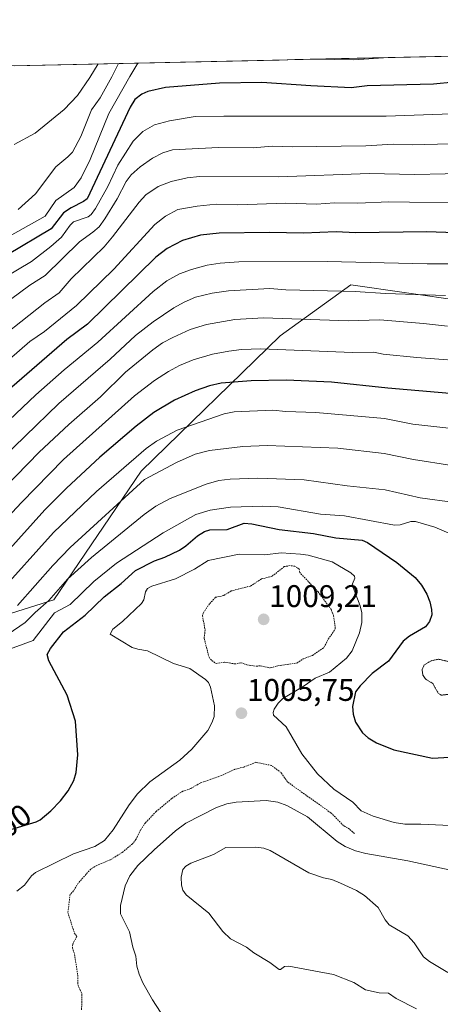
# Model space of a CAD drawing. Units: metres. Extents: x 647932 to 651387, y 4750845 to 4753233.
# Drawn here: x 649815 to 649950, y 4752899 to 4753214 of the extents above; entities that cross this region are included whole.
import ezdxf
from ezdxf.enums import TextEntityAlignment as Align

# ---------------------------------------------------------------- set-up
doc = ezdxf.new("R2010")
doc.units = ezdxf.units.M
doc.header["$MEASUREMENT"] = 0
doc.linetypes.add('TRAZOS', pattern=[0.75, 0.5, -0.25])
doc.linetypes.add('TRAZOS2', pattern=[0.375, 0.25, -0.125])
for name, color, linetype, lineweight in [('Arbolado forestal CxS', 92, 'Continuous', 0), ('Carátula', 7, 'Continuous', 5), ('Curva de nivel auxiliar', 36, 'TRAZOS', 0), ('Curva de nivel maestra', 36, 'Continuous', 30), ('Curva de nivel normal', 36, 'Continuous', 0), ('Curva de nivel normal depresión', 36, 'TRAZOS2', 0), ('Municipio CxS', 142, 'Continuous', 0), ('Punto de cota en terreno', 7, 'Continuous', 0), ('Rótulo de curva de nivel directora', 19, 'Continuous', 0), ('Rótulo de punto de cota en terreno', 19, 'Continuous', 0)]:
    doc.layers.add(name, color=color, linetype=linetype, lineweight=lineweight)
doc.styles.add('Arial', font='txt', dxfattribs={"height": 0.2})

# ---------------------------------------------------------------- blocks, each defined once
blk = doc.blocks.new('*U154')
at = {"layer": 'Arbolado forestal CxS', "color": 92, "linetype": 'Continuous', "lineweight": 0}
blk.add_polyline3d([(649505.3907, 4752941.9845, 939.6564), (649563.4123, 4752934.0467, 971.6697), (649594.1095, 4752924.3835, 980.5318), (649653.3193, 4752921.5527, 987.476), (649749.6589, 4752904.7149, 999.4197), (649778.8603, 4752908.3793, 1001.2958), (649793.3393, 4752917.5211, 1002.8938), (649798.0755, 4752938.5827, 1003.3376), (649798.3689, 4752997.0835, 994.8604), (649804.9493, 4753021.9911, 986.4093), (649826.4659, 4753028.7067, 995.5172), (649854.4041, 4753069.8647, 985.7103), (649898.8451, 4753113.2041, 969.8034), (649921.4741, 4753129.4755, 960.8652), (649957.1841, 4753124.3463, 962.7689)], dxfattribs=at)
blk = doc.blocks.new('*U178')
at = {"layer": 'Curva de nivel normal', "color": 36, "linetype": 'Continuous', "lineweight": 0}
blk.add_polyline3d([(649952.39, 4753116.26, 965), (649944.79, 4753117.18, 965), (649930.75, 4753118.28, 965), (649920.68, 4753117.98, 965), (649893.52, 4753118.95, 965), (649884.4, 4753118.44, 965), (649875.27, 4753116.81, 965), (649870.11, 4753115.24, 965), (649864.52, 4753112.69, 965), (649861.24, 4753110.9, 965), (649858.16, 4753108.74, 965), (649849.31, 4753101.52, 965), (649841.32, 4753093.66, 965), (649831.2, 4753084.8, 965), (649821.7, 4753075.96, 965), (649803.07, 4753056.81, 965)], dxfattribs=at)
blk = doc.blocks.new('*U184')
at = {"layer": 'Curva de nivel normal', "color": 36, "linetype": 'Continuous', "lineweight": 0}
blk.add_polyline3d([(649955.66, 4752956.35, 1005), (649943.95, 4752956.89, 1005), (649938.79, 4752956.88, 1005), (649935.4, 4752957.34, 1005), (649928.67, 4752959.4, 1005), (649924.78, 4752961.16, 1005), (649922.09, 4752963.93, 1005), (649916.06, 4752968.09, 1005), (649910.78, 4752972.99, 1005), (649905.81, 4752979.41, 1005), (649900.79, 4752987.96, 1005), (649896.78, 4752991.76, 1005), (649896.63, 4752992.58, 1005), (649896.97, 4752993.65, 1005), (649898.21, 4752995.55, 1005), (649899.7, 4752997.12, 1005), (649906.21, 4753000.9, 1005), (649910.12, 4753003.62, 1005), (649914.61, 4753005.56, 1005), (649920.14, 4753010.02, 1005), (649921.9, 4753012.3, 1005), (649924.25, 4753018.11, 1005), (649925.06, 4753021.46, 1005), (649925, 4753024.52, 1005), (649924.46, 4753026.75, 1005), (649922.21, 4753032.66, 1005), (649922.05, 4753033.79, 1005), (649922.74, 4753035.62, 1005), (649922.62, 4753036.25, 1005), (649921.46, 4753037.28, 1005), (649915.47, 4753040.85, 1005), (649907.84, 4753042.95, 1005), (649905.34, 4753043.31, 1005), (649899.14, 4753043.69, 1005), (649894.01, 4753043.04, 1005), (649885.73, 4753043.27, 1005), (649875.82, 4753041.23, 1005), (649871.5, 4753038.52, 1005), (649865.39, 4753035.41, 1005), (649857.78, 4753033.07, 1005), (649856.39, 4753032.29, 1005), (649855.75, 4753031.25, 1005), (649855.2, 4753028.68, 1005), (649854.43, 4753027.45, 1005), (649848.41, 4753021.76, 1005), (649845.3, 4753019.26, 1005), (649844.49, 4753017.65, 1005), (649851.47, 4753013.46, 1005), (649853.3, 4753012.85, 1005), (649856.43, 4753012.39, 1005), (649864.68, 4753008.32, 1005), (649869.95, 4753006.65, 1005), (649875.01, 4753003.2, 1005), (649875.92, 4753002.25, 1005), (649876.54, 4753000.73, 1005), (649877.85, 4752994.7, 1005), (649877.7, 4752991.37, 1005), (649877.11, 4752989.47, 1005), (649875.69, 4752986.88, 1005), (649870.58, 4752980.87, 1005), (649866.78, 4752977.38, 1005), (649857.19, 4752970.37, 1005), (649853.16, 4752966.52, 1005), (649850.55, 4752963.03, 1005), (649845.39, 4752955.01, 1005), (649842.62, 4752951.61, 1005), (649839.49, 4752949.74, 1005), (649832.73, 4752947.41, 1005), (649820.54, 4752941.35, 1005), (649819.24, 4752940.28, 1005), (649817.07, 4752937.35, 1005), (649814.56, 4752935.41, 1005)], dxfattribs=at)
blk = doc.blocks.new('*U187')
at = {"layer": 'Curva de nivel normal', "color": 36, "linetype": 'Continuous', "lineweight": 0}
blk.add_polyline3d([(649814.76, 4753026.81, 985), (649826.08, 4753039.64, 985), (649831.62, 4753045.42, 985), (649855.47, 4753067.16, 985), (649865.67, 4753072.68, 985), (649871.61, 4753075.33, 985), (649876.29, 4753076.51, 985), (649886.93, 4753077.78, 985), (649894.74, 4753078.04, 985), (649917.31, 4753077.17, 985), (649932.15, 4753075.55, 985), (649941.58, 4753073.57, 985), (649953.81, 4753071.71, 985)], dxfattribs=at)
blk = doc.blocks.new('*U188')
at = {"layer": 'Curva de nivel normal', "color": 36, "linetype": 'Continuous', "lineweight": 0}
blk.add_polyline3d([(649961.39, 4753165.26, 940), (649941.93, 4753164.88, 940), (649927.39, 4753165.16, 940), (649898.49, 4753164.11, 940), (649873.05, 4753164.17, 940), (649869.11, 4753163.8, 940), (649863.93, 4753162.61, 940), (649859.82, 4753160.99, 940), (649855.87, 4753158.29, 940), (649853.69, 4753156.01, 940), (649845.21, 4753144.83, 940), (649842.48, 4753141.67, 940), (649832, 4753131.47, 940), (649828.12, 4753126.94, 940), (649823.56, 4753123.75, 940), (649803.43, 4753107.92, 940)], dxfattribs=at)
blk = doc.blocks.new('*U189')
at = {"layer": 'Curva de nivel normal', "color": 36, "linetype": 'Continuous', "lineweight": 0}
for points in [[(649933.54, 4753202.24, 920), (649933.51, 4753202.24, 920), (649922.5, 4753201.52, 920), (649909.88, 4753201.73, 920)], [(649853.35, 4753200.5, 920), (649853.34, 4753200.49, 920), (649850.72, 4753196.18, 920), (649844.02, 4753184.38, 920), (649838.06, 4753169.61, 920), (649835.14, 4753163.76, 920), (649832.98, 4753160.67, 920), (649827.01, 4753156.55, 920), (649823.63, 4753151.48, 920), (649809.55, 4753143.64, 920)]]:
    blk.add_polyline3d(points, dxfattribs=at)
blk = doc.blocks.new('*U192')
at = {"layer": 'Curva de nivel normal', "color": 36, "linetype": 'Continuous', "lineweight": 0}
blk.add_polyline3d([(649811.82, 4753017.63, 990), (649817.27, 4753021.37, 990), (649820.39, 4753024.59, 990), (649824.83, 4753028.45, 990), (649830.77, 4753035.28, 990), (649838.5, 4753042.18, 990), (649855.36, 4753055.94, 990), (649859.08, 4753058.63, 990), (649863.7, 4753061.09, 990), (649875.16, 4753065.65, 990), (649879.22, 4753066.87, 990), (649882.83, 4753067.34, 990), (649891.69, 4753067.61, 990), (649906.53, 4753067.08, 990), (649920.35, 4753065.19, 990), (649932.48, 4753063.88, 990), (649943.71, 4753061.33, 990), (649954.68, 4753059.82, 990)], dxfattribs=at)
blk = doc.blocks.new('*U197')
at = {"layer": 'Curva de nivel normal', "color": 36, "linetype": 'Continuous', "lineweight": 0}
blk.add_polyline3d([(649958.12, 4753047.8, 995), (649948.4, 4753051.98, 995), (649942.16, 4753053.76, 995), (649940.74, 4753053.79, 995), (649937.29, 4753052.64, 995), (649935.43, 4753052.59, 995), (649919.49, 4753055.59, 995), (649911.83, 4753056.08, 995), (649898.26, 4753058.42, 995), (649893.36, 4753058.64, 995), (649882.92, 4753058.36, 995), (649876.41, 4753057.39, 995), (649871.83, 4753055.94, 995), (649861.37, 4753050.1, 995), (649846.47, 4753040.44, 995), (649839.21, 4753034.54, 995), (649831.69, 4753027.18, 995), (649826.63, 4753024.51, 995), (649819.76, 4753015.69, 995), (649808.9, 4753011.71, 995)], dxfattribs=at)
blk = doc.blocks.new('*U198')
at = {"layer": 'Curva de nivel normal', "color": 36, "linetype": 'Continuous', "lineweight": 0}
blk.add_polyline3d([(649951.82, 4753126.09, 960), (649932.59, 4753126.74, 960), (649922.92, 4753127.38, 960), (649900.64, 4753127.86, 960), (649895.54, 4753128.29, 960), (649882.36, 4753127.64, 960), (649877.14, 4753126.87, 960), (649871.82, 4753125.52, 960), (649868.18, 4753124.01, 960), (649864.87, 4753122.13, 960), (649858.26, 4753117.7, 960), (649852.58, 4753113.34, 960), (649844.43, 4753105.7, 960), (649828.03, 4753091.52, 960), (649806.33, 4753070.59, 960)], dxfattribs=at)
blk = doc.blocks.new('*U200')
at = {"layer": 'Curva de nivel normal', "color": 36, "linetype": 'Continuous', "lineweight": 0}
blk.add_polyline3d([(649960.2, 4753155.69, 945), (649933.62, 4753156.1, 945), (649923.7, 4753155.67, 945), (649916.25, 4753155.75, 945), (649910.53, 4753155.28, 945), (649900.68, 4753155.68, 945), (649885.3, 4753155.08, 945), (649878.43, 4753155.31, 945), (649872.29, 4753154.73, 945), (649866.09, 4753153.61, 945), (649862.12, 4753151.5, 945), (649858.78, 4753148.84, 945), (649845.58, 4753134.51, 945), (649833.72, 4753122.85, 945), (649823.44, 4753114.61, 945), (649818.72, 4753111.32, 945), (649782.98, 4753080.35, 945)], dxfattribs=at)
blk = doc.blocks.new('*U205')
at = {"layer": 'Curva de nivel normal', "color": 36, "linetype": 'Continuous', "lineweight": 0}
blk.add_polyline3d([(649860.53, 4752896.67, 1010), (649858.02, 4752900.58, 1010), (649854.91, 4752906.04, 1010), (649853.73, 4752908.79, 1010), (649853.02, 4752911.36, 1010), (649852.67, 4752914.6, 1010), (649851.7, 4752917.47, 1010), (649850.62, 4752922.43, 1010), (649847.75, 4752928.1, 1010), (649847.77, 4752930.85, 1010), (649849.2, 4752937.09, 1010), (649850.72, 4752940.3, 1010), (649853.34, 4752943.57, 1010), (649858.49, 4752948.61, 1010), (649865.34, 4752954.76, 1010), (649868.67, 4752957.15, 1010), (649878.48, 4752962.22, 1010), (649881.8, 4752963.38, 1010), (649884.8, 4752963.92, 1010), (649894.39, 4752964.4, 1010), (649898.12, 4752963.95, 1010), (649900.99, 4752962.8, 1010), (649907.61, 4752959.23, 1010), (649917.12, 4752951.27, 1010), (649919.72, 4752949.68, 1010), (649922.98, 4752948.27, 1010), (649926.34, 4752947.43, 1010), (649939.73, 4752945.12, 1010), (649953.93, 4752942.07, 1010)], dxfattribs=at)
blk = doc.blocks.new('*U207')
at = {"layer": 'Curva de nivel normal', "color": 36, "linetype": 'Continuous', "lineweight": 0}
blk.add_polyline3d([(649808.36, 4753030.34, 980), (649826.36, 4753050.24, 980), (649840.09, 4753063.37, 980), (649856.02, 4753077.07, 980), (649859.23, 4753079.46, 980), (649865.89, 4753082.93, 980), (649880.95, 4753088.24, 980), (649884.17, 4753088.83, 980), (649896.48, 4753089.34, 980), (649900.71, 4753088.91, 980), (649910.34, 4753088.67, 980), (649932.25, 4753086.69, 980), (649941.31, 4753084.88, 980), (649954.78, 4753083.38, 980)], dxfattribs=at)
blk = doc.blocks.new('*U208')
at = {"layer": 'Curva de nivel normal', "color": 36, "linetype": 'Continuous', "lineweight": 0}
blk.add_polyline3d([(649766.84, 4753043.24, 955), (649820.7, 4753094.31, 955), (649829.68, 4753102.25, 955), (649840.52, 4753111.2, 955), (649858.21, 4753127.37, 955), (649862.64, 4753130.79, 955), (649866.65, 4753133, 955), (649870.44, 4753134.43, 955), (649875.51, 4753135.76, 955), (649879.62, 4753136.48, 955), (649885.64, 4753136.91, 955), (649913.92, 4753137, 955), (649945.94, 4753136.22, 955), (649963.48, 4753136.22, 955)], dxfattribs=at)
blk = doc.blocks.new('*U210')
at = {"layer": 'Curva de nivel normal', "color": 36, "linetype": 'Continuous', "lineweight": 0}
blk.add_polyline3d([(649796.7, 4753039.14, 970), (649816.08, 4753059.86, 970), (649829.5, 4753073.6, 970), (649852.21, 4753094, 970), (649858.66, 4753098.85, 970), (649863.12, 4753101.73, 970), (649866.64, 4753103.7, 970), (649871.06, 4753105.5, 970), (649877.18, 4753107.29, 970), (649882.39, 4753108.3, 970), (649886.5, 4753108.78, 970), (649892.63, 4753108.98, 970), (649922.01, 4753107.89, 970), (649928.89, 4753107.94, 970), (649931.87, 4753107.3, 970), (649942.6, 4753106.27, 970), (649962.39, 4753104.77, 970)], dxfattribs=at)
blk = doc.blocks.new('*U213')
at = {"layer": 'Curva de nivel maestra', "color": 36, "linetype": 'Continuous', "lineweight": 30}
blk.add_polyline3d([(649807.91, 4752953.71, 1000), (649820.78, 4752957.56, 1000), (649822.06, 4752958.23, 1000), (649825.48, 4752961.14, 1000), (649828.54, 4752964.34, 1000), (649831.02, 4752967.56, 1000), (649832.86, 4752970.83, 1000), (649833.62, 4752973.43, 1000), (649834.12, 4752979.07, 1000), (649833.37, 4752989.79, 1000), (649830.7, 4752998.16, 1000), (649824.82, 4753009.09, 1000), (649824.25, 4753011.16, 1000), (649825.31, 4753013.08, 1000), (649829.55, 4753018.38, 1000), (649836.47, 4753023.72, 1000), (649842.48, 4753029.67, 1000), (649847.94, 4753033.91, 1000), (649852.53, 4753038.08, 1000), (649858.59, 4753041.16, 1000), (649861.91, 4753042.35, 1000), (649866.61, 4753044.62, 1000), (649868.72, 4753045.99, 1000), (649872.4, 4753049.13, 1000), (649874.67, 4753050.52, 1000), (649876.36, 4753051.1, 1000), (649881.94, 4753051.22, 1000), (649887.35, 4753053.19, 1000), (649889.77, 4753053.04, 1000), (649898.57, 4753051.22, 1000), (649909.54, 4753049.89, 1000), (649916.71, 4753048.47, 1000), (649925.11, 4753047.76, 1000), (649926.79, 4753047.06, 1000), (649936.19, 4753040.63, 1000), (649942.07, 4753035.84, 1000), (649944.06, 4753033.35, 1000), (649945.81, 4753030.43, 1000), (649946.79, 4753028.08, 1000), (649947.36, 4753025.56, 1000), (649947.39, 4753023.88, 1000), (649946.72, 4753021.71, 1000), (649945.39, 4753020.01, 1000), (649940.31, 4753017, 1000), (649938.29, 4753015.39, 1000), (649933.51, 4753009.05, 1000), (649928.27, 4753005.11, 1000), (649924.46, 4753001.18, 1000), (649922.99, 4752999.17, 1000), (649921.99, 4752994.47, 1000), (649922.23, 4752992.08, 1000), (649922.98, 4752989.5, 1000), (649925.26, 4752986.07, 1000), (649927.04, 4752984.54, 1000), (649929.73, 4752982.86, 1000), (649935.24, 4752980.66, 1000), (649947.61, 4752977.95, 1000), (649953.04, 4752978.25, 1000)], dxfattribs=at)
blk = doc.blocks.new('*U214')
at = {"layer": 'Curva de nivel maestra', "color": 36, "linetype": 'Continuous', "lineweight": 30}
blk.add_polyline3d([(649954.92, 4753146.14, 950), (649945.85, 4753146.46, 950), (649922.97, 4753146.16, 950), (649916.85, 4753146.47, 950), (649906.3, 4753146.03, 950), (649895.43, 4753146.27, 950), (649879.33, 4753146.04, 950), (649873.36, 4753145.38, 950), (649867.59, 4753143.68, 950), (649862.72, 4753141.12, 950), (649859.1, 4753138.32, 950), (649837.23, 4753116.95, 950), (649830.54, 4753111.96, 950), (649806.49, 4753091.22, 950)], dxfattribs=at)
blk = doc.blocks.new('*U216')
at = {"layer": 'Curva de nivel maestra', "color": 36, "linetype": 'Continuous', "lineweight": 30}
blk.add_polyline3d([(649959.34, 4753094.16, 975), (649933.32, 4753096.38, 975), (649915.31, 4753098.3, 975), (649900.74, 4753098.95, 975), (649889.59, 4753098.8, 975), (649880.02, 4753098.07, 975), (649876.27, 4753097.19, 975), (649871.66, 4753095.56, 975), (649865.08, 4753092.56, 975), (649858.46, 4753088.65, 975), (649852.78, 4753084.31, 975), (649841.1, 4753074.33, 975), (649830.51, 4753064.45, 975), (649823.55, 4753057.43, 975), (649802.87, 4753034.5, 975)], dxfattribs=at)
blk = doc.blocks.new('5PATER')
at = {"layer": 'Carátula', "linetype": 'Continuous', "lineweight": 5}
h = blk.add_hatch(color=250, dxfattribs=at)
edge = h.paths.add_edge_path()
edge.add_ellipse((0, 0.01), major_axis=(-1.33, -1.34), ratio=0.999422, start_angle=0, end_angle=360)

msp = doc.modelspace()

# ---------------------------------------------------------------- linework, layer by layer
at = {"layer": 'Arbolado forestal CxS', "color": 92, "linetype": 'Continuous', "lineweight": 0}
for points in [[(649542.4, 4753044.08, 915.44), (649556.4, 4753059.41, 914.87), (649570.08, 4753072.94, 914.38), (649581.29, 4753084.11, 913.66), (649593.62, 4753092.26, 912.66), (649604.73, 4753098.72, 912.59), (649614.83, 4753104.77, 911.9), (649643.53, 4753114.08, 910.79), (649660.28, 4753119.06, 909.73), (649670.25, 4753125.23, 909.03), (649673.44, 4753127.59, 908.97), (649677.58, 4753130.68, 908.82), (649687.95, 4753140.42, 908.77), (649703.11, 4753155.39, 909.29), (649719.53, 4753170.55, 908.81), (649736.99, 4753185.22, 906.96), (649753.96, 4753198.33, 906.69), (650490.33, 4753214.39, 956.6)], [(650490.33, 4753214.39, 956.6), (649753.96, 4753198.33, 906.69)], [(649957.18, 4753124.35, 962.77), (649921.47, 4753129.48, 960.87), (649898.85, 4753113.2, 969.8), (649854.4, 4753069.86, 985.71), (649826.47, 4753028.71, 995.52), (649804.95, 4753021.99, 986.41), (649798.37, 4752997.08, 994.86), (649798.08, 4752938.58, 1003.34), (649793.34, 4752917.52, 1002.89), (649778.86, 4752908.38, 1001.3), (649749.66, 4752904.71, 999.42), (649653.32, 4752921.55, 987.48), (649594.11, 4752924.38, 980.53), (649563.41, 4752934.05, 971.67), (649505.39, 4752941.98, 939.66), (649481.35, 4752933.95, 929.43), (649439.22, 4752904.64, 933.92), (649414.77, 4752883.25, 931.44), (649419.06, 4752854.71, 933.67), (649426.09, 4752846.72, 934.09)], [(649957.18, 4753124.35, 962.77), (649921.47, 4753129.48, 960.87), (649898.85, 4753113.2, 969.8), (649854.4, 4753069.86, 985.71), (649826.47, 4753028.71, 995.52), (649804.95, 4753021.99, 986.41), (649798.37, 4752997.08, 994.86), (649798.08, 4752938.58, 1003.34), (649793.34, 4752917.52, 1002.89), (649778.86, 4752908.38, 1001.3), (649749.66, 4752904.71, 999.42), (649653.32, 4752921.55, 987.48), (649594.11, 4752924.38, 980.53), (649563.41, 4752934.05, 971.67), (649505.39, 4752941.98, 939.66), (649481.35, 4752933.95, 929.43), (649439.22, 4752904.64, 933.92), (649414.77, 4752883.25, 931.44), (649419.06, 4752854.71, 933.67), (649426.09, 4752846.72, 934.09)], [(649957.18, 4753124.35, 962.77), (649921.47, 4753129.48, 960.87), (649898.85, 4753113.2, 969.8), (649854.4, 4753069.86, 985.71), (649826.47, 4753028.71, 995.52), (649804.95, 4753021.99, 986.41), (649798.37, 4752997.08, 994.86), (649798.08, 4752938.58, 1003.34), (649793.34, 4752917.52, 1002.89), (649778.86, 4752908.38, 1001.3), (649749.66, 4752904.71, 999.42), (649653.32, 4752921.55, 987.48), (649594.11, 4752924.38, 980.53), (649563.41, 4752934.05, 971.67), (649505.39, 4752941.98, 939.66)]]:
    msp.add_polyline3d(points, dxfattribs=at)
at = {"layer": 'Curva de nivel auxiliar', "color": 36, "linetype": 'TRAZOS', "lineweight": 0}
for points in [[(649895.67, 4753006.86, 1007.5), (649898.13, 4753007.54, 1007.5), (649904.21, 4753008.42, 1007.5), (649906.2, 4753009.74, 1007.5), (649909.19, 4753010.89, 1007.5), (649912.9, 4753013.38, 1007.5), (649913.87, 4753015.42, 1007.5), (649916.53, 4753019.38, 1007.5), (649915.96, 4753023.51, 1007.5), (649915.25, 4753025.48, 1007.5), (649911, 4753031.21, 1007.5), (649905.17, 4753037.39, 1007.5), (649904.99, 4753038.48, 1007.5), (649903.61, 4753039.41, 1007.5), (649902.07, 4753039.62, 1007.5), (649900.2, 4753039.29, 1007.5), (649896.25, 4753036.2, 1007.5), (649892.93, 4753035.36, 1007.5), (649889.29, 4753033.07, 1007.5), (649883.17, 4753031.51, 1007.5), (649880.81, 4753030.06, 1007.5), (649878.2, 4753029.47, 1007.5), (649876.27, 4753027.43, 1007.5), (649874.22, 4753024.43, 1007.5), (649873.97, 4753023.58, 1007.5), (649874.87, 4753019.03, 1007.5), (649874.52, 4753016.37, 1007.5), (649876.1, 4753010.31, 1007.5), (649876.97, 4753009.2, 1007.5), (649878.36, 4753008.27, 1007.5), (649881.11, 4753008.74, 1007.5), (649884.32, 4753008.14, 1007.5), (649886.34, 4753008.52, 1007.5), (649888.2, 4753007.88, 1007.5), (649891.2, 4753007.42, 1007.5), (649892.52, 4753007.59, 1007.5), (649895.67, 4753006.86, 1007.5)], [(649922.66, 4752953.84, 1007.5), (649921.04, 4752955.28, 1007.5), (649919.15, 4752956.37, 1007.5), (649915.2, 4752960.42, 1007.5), (649901.17, 4752970.39, 1007.5), (649899.14, 4752973.35, 1007.5), (649896.11, 4752975.65, 1007.5), (649891.09, 4752976.66, 1007.5), (649887.26, 4752975.15, 1007.5), (649884.21, 4752974.39, 1007.5), (649880.21, 4752972.45, 1007.5), (649873.22, 4752970, 1007.5), (649870.24, 4752968.23, 1007.5), (649867.72, 4752967.42, 1007.5), (649864.14, 4752965.07, 1007.5), (649859.21, 4752960.93, 1007.5), (649855.77, 4752957.33, 1007.5), (649854.19, 4752954.99, 1007.5), (649852.71, 4752951.93, 1007.5), (649851.58, 4752950.53, 1007.5), (649848.31, 4752947.79, 1007.5), (649844.58, 4752945.47, 1007.5), (649840.19, 4752943.64, 1007.5), (649838.23, 4752942.5, 1007.5), (649834.21, 4752937.96, 1007.5), (649832.73, 4752935.48, 1007.5), (649831.63, 4752934.37, 1007.5), (649830.91, 4752928.52, 1007.5), (649832.98, 4752922.11, 1007.5), (649833.74, 4752920.95, 1007.5), (649832.48, 4752918.35, 1007.5), (649832.35, 4752917.31, 1007.5), (649833.08, 4752915.14, 1007.5), (649834.05, 4752908.54, 1007.5), (649834.16, 4752905.36, 1007.5), (649835.41, 4752902.45, 1007.5), (649835.31, 4752897.26, 1007.5)]]:
    msp.add_polyline3d(points, dxfattribs=at)
at = {"layer": 'Curva de nivel maestra', "color": 36, "linetype": 'Continuous', "lineweight": 30}
msp.add_polyline3d([(649960.96, 4753195.06, 925), (649947.98, 4753193.75, 925), (649926.76, 4753193.16, 925), (649921.59, 4753192.57, 925), (649908.74, 4753193.16, 925), (649893.03, 4753194.25, 925), (649879.48, 4753194.09, 925), (649862.21, 4753192.72, 925), (649856.54, 4753191.42, 925), (649854.54, 4753190.58, 925), (649852.33, 4753188.89, 925), (649850.82, 4753186.34, 925), (649837.09, 4753157.05, 925), (649835.96, 4753156.14, 925), (649831.95, 4753154.2, 925), (649829.46, 4753152.53, 925), (649825.59, 4753147.44, 925), (649811.55, 4753139.11, 925)], dxfattribs=at)
at = {"layer": 'Curva de nivel normal', "color": 36, "linetype": 'Continuous', "lineweight": 0}
for points in [[(649840.64, 4753200.22, 910), (649837.9, 4753195.9, 910), (649834.01, 4753190.08, 910), (649829.71, 4753185.61, 910), (649820.45, 4753178.11, 910), (649813.75, 4753174.46, 910)], [(649814.98, 4753153.61, 915), (649820.58, 4753158.62, 915), (649827.01, 4753167.29, 915), (649830.95, 4753170.44, 915), (649832.35, 4753172.01, 915), (649835.08, 4753177.04, 915), (649838.49, 4753185.55, 915), (649841.26, 4753189.39, 915), (649844.99, 4753196.06, 915), (649847.15, 4753200.36, 915)], [(649810.83, 4753131.93, 930), (649819.24, 4753136.99, 930), (649825.5, 4753141.74, 930), (649828.88, 4753144.76, 930), (649831.61, 4753148.56, 930), (649832.75, 4753149.67, 930), (649837.44, 4753151.3, 930), (649838.39, 4753151.98, 930), (649839.75, 4753153.9, 930), (649843.69, 4753161.01, 930), (649846.86, 4753167.83, 930), (649851.83, 4753175.45, 930), (649854.95, 4753178.61, 930), (649858.59, 4753180.72, 930), (649863.47, 4753182.01, 930), (649871.67, 4753183.44, 930), (649880.89, 4753183.52, 930), (649932.75, 4753183.55, 930), (649959.73, 4753184.51, 930)], [(649809.68, 4753122.73, 935), (649818.75, 4753129.44, 935), (649823.62, 4753132.54, 935), (649834.67, 4753143.28, 935), (649838.88, 4753146.33, 935), (649840.9, 4753148.11, 935), (649842.78, 4753150.64, 935), (649846.67, 4753157.04, 935), (649849.57, 4753162.57, 935), (649851.22, 4753164.73, 935), (649854.07, 4753167.33, 935), (649857.96, 4753170.08, 935), (649861.36, 4753171.78, 935), (649864.43, 4753172.68, 935), (649879.12, 4753173.5, 935), (649890.2, 4753173.37, 935), (649896.29, 4753173.93, 935), (649902.69, 4753173.7, 935), (649926.25, 4753173.99, 935), (649935, 4753174.59, 935), (649941.11, 4753174.28, 935), (649961.53, 4753174.85, 935)], [(649952.49, 4752909.32, 1015), (649946.63, 4752912.85, 1015), (649944.77, 4752914.38, 1015), (649941.75, 4752918.86, 1015), (649939.73, 4752921.07, 1015), (649933.81, 4752924.6, 1015), (649932.48, 4752926.26, 1015), (649930.28, 4752930.15, 1015), (649925.85, 4752934, 1015), (649923.33, 4752935.66, 1015), (649918.15, 4752938.02, 1015), (649915.36, 4752939.09, 1015), (649912.75, 4752939.63, 1015), (649908.1, 4752941.32, 1015), (649895.71, 4752948.47, 1015), (649893.62, 4752949.18, 1015), (649891.01, 4752949.5, 1015), (649881.49, 4752949.34, 1015), (649877.55, 4752947.17, 1015), (649870.29, 4752944.37, 1015), (649868.63, 4752943.4, 1015), (649867.74, 4752942.38, 1015), (649867.2, 4752939.89, 1015), (649867.27, 4752937.37, 1015), (649867.76, 4752935.74, 1015), (649868.76, 4752934.24, 1015), (649876.01, 4752928.34, 1015), (649880.57, 4752922.52, 1015), (649882.92, 4752920.2, 1015), (649888.14, 4752917.45, 1015), (649890.4, 4752915.64, 1015), (649895.53, 4752912.59, 1015), (649898.51, 4752910.34, 1015), (649898.99, 4752910.33, 1015), (649900.23, 4752911.32, 1015), (649901.68, 4752911.43, 1015), (649915.95, 4752908.78, 1015), (649922.43, 4752906.22, 1015), (649926.18, 4752903.86, 1015), (649930.54, 4752902.86, 1015), (649933.51, 4752902.75, 1015), (649936.03, 4752901, 1015), (649942.46, 4752897.75, 1015)]]:
    msp.add_polyline3d(points, dxfattribs=at)
at = {"layer": 'Curva de nivel normal depresión', "color": 36, "linetype": 'TRAZOS2', "lineweight": 0}
msp.add_polyline3d([(649950.45, 4752998.13, 995), (649953.49, 4752998.5, 995), (649955.19, 4752999.23, 995), (649956.86, 4753000.7, 995), (649958.5, 4753003.31, 995), (649956.9, 4753006.47, 995), (649955.65, 4753007.45, 995), (649952.55, 4753008.95, 995), (649949.52, 4753009.66, 995), (649947.22, 4753009.17, 995), (649944.98, 4753007.83, 995), (649944.28, 4753006.26, 995), (649944.58, 4753004.53, 995), (649945.5, 4753003.22, 995), (649947.68, 4753001.95, 995), (649949.53, 4752998.72, 995), (649950.45, 4752998.13, 995)], dxfattribs=at)
at = {"layer": 'Municipio CxS', "color": 142, "linetype": 'Continuous', "lineweight": 0}
msp.add_polyline3d([(649813.7, 4753199.63, 907.35), (649818.69, 4753199.74, 907.35), (649823.68, 4753199.85, 907.41), (649828.67, 4753199.96, 907.36), (649833.66, 4753200.07, 907.59), (649838.65, 4753200.17, 909.11), (649843.64, 4753200.28, 912.12), (649848.63, 4753200.39, 916.32), (649853.62, 4753200.5, 919.66), (649858.61, 4753200.61, 920.65), (649863.6, 4753200.72, 921.18), (649868.59, 4753200.83, 921.6), (649873.58, 4753200.94, 921.71), (649878.57, 4753201.04, 921.83), (649883.56, 4753201.15, 921.91), (649888.55, 4753201.26, 921.56), (649893.54, 4753201.37, 921.3), (649898.53, 4753201.48, 921.03), (649903.52, 4753201.59, 920.63), (649908.51, 4753201.7, 920.13), (649913.5, 4753201.81, 919.66), (649918.49, 4753201.92, 919.52), (649923.48, 4753202.02, 919.56), (649928.47, 4753202.13, 919.8), (649933.46, 4753202.24, 920.04), (649938.45, 4753202.35, 920.18), (649943.44, 4753202.46, 920.4), (649948.43, 4753202.57, 920.78), (649953.42, 4753202.68, 921.2)], dxfattribs=at)

# ---------------------------------------------------------------- block references
at = {"layer": 'Arbolado forestal CxS', "color": 92, "linetype": 'Continuous', "lineweight": 0}
msp.add_blockref('*U154', (0, 0), dxfattribs=at)
at = {"layer": 'Curva de nivel maestra', "color": 36, "linetype": 'Continuous', "lineweight": 30}
for name in ['*U216', '*U213', '*U214']:
    msp.add_blockref(name, (0, 0), dxfattribs=at)
at = {"layer": 'Curva de nivel normal', "color": 36, "linetype": 'Continuous', "lineweight": 0}
for name in ['*U184', '*U207', '*U187', '*U192', '*U197', '*U198', '*U178', '*U210', '*U208', '*U200', '*U188', '*U189', '*U205']:
    msp.add_blockref(name, (0, 0), dxfattribs=at)
at = {"layer": 'Punto de cota en terreno', "linetype": 'Continuous', "lineweight": 0}
for p in [(649893.59, 4753022.41, 1009.21), (649886.47, 4752992.37, 1005.75)]:
    msp.add_blockref('5PATER', p, dxfattribs=at)

# ---------------------------------------------------------------- texts
at = {"layer": 'Rótulo de curva de nivel directora', "color": 19, "linetype": 'Continuous', "lineweight": 0, "style": 'Arial'}
msp.add_text('1000', height=7, rotation=36.3996, dxfattribs=at).set_placement((649809.45, 4752954.82), align=Align.MIDDLE_CENTER)
at = {"layer": 'Rótulo de punto de cota en terreno', "color": 19, "linetype": 'Continuous', "lineweight": 0, "style": 'Arial'}
for s, p in [('1009,21', (649895.35, 4753024.17)), ('1005,75', (649888.23, 4752994.13))]:
    msp.add_text(s, height=7, dxfattribs=at).set_placement(p, align=Align.BOTTOM_LEFT)

doc.saveas('drawing.dxf')
